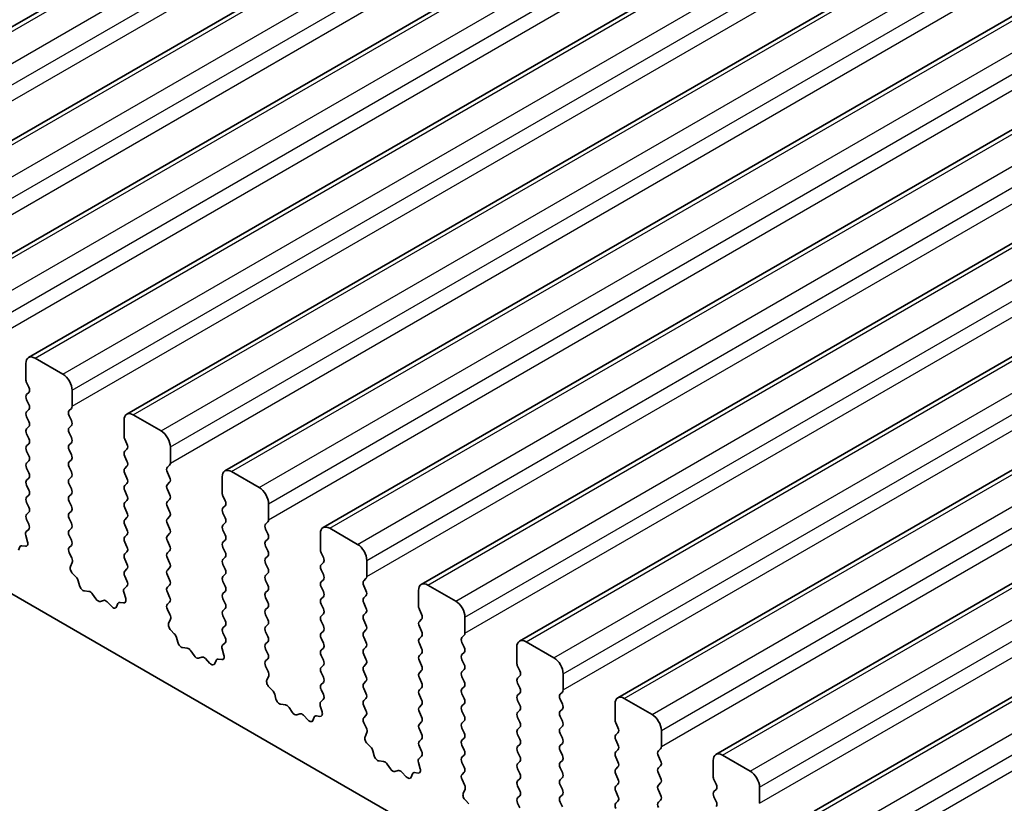
# Model space of a CAD drawing. Units: millimetres. Extents: x 0 to 5208, y 0 to 843.
# Drawn here: x 551 to 589, y 310 to 340 of the extents above; entities that cross this region are included whole.
import ezdxf

# ---------------------------------------------------------------- set-up
doc = ezdxf.new("R2010")
doc.units = ezdxf.units.MM
doc.layers.add('Visible (ISO)', color=7, linetype='Continuous', lineweight=35)
doc.layers.add('Visible Narrow (ISO)', color=7, linetype='Continuous', lineweight=25)

msp = doc.modelspace()

# ---------------------------------------------------------------- linework, layer by layer
at = {"layer": 'Visible (ISO)'}
for p, q in [((540.1129, 333.3174), (624.9657, 382.3071)), ((543.8605, 331.1536), (628.7134, 380.1434)), ((547.6082, 328.9899), (632.461, 377.9797)), ((551.3559, 326.8262), (636.2087, 375.816)), ((555.1035, 324.6625), (639.9563, 373.6523)), ((558.8512, 322.4988), (643.704, 371.4886)), ((562.5989, 320.3351), (647.4517, 369.3249)), ((566.3465, 318.1713), (651.1993, 367.1611)), ((570.0942, 316.0076), (654.947, 364.9974)), ((573.8419, 313.8439), (658.6947, 362.8337)), ((577.5895, 311.6802), (662.4423, 360.67)), ((579.077, 301.4288), (480.2234, 358.5019)), ((581.3372, 309.5165), (666.19, 358.5063)), ((551.2523, 325.9849), (551.2523, 326.5973)), ((551.6059, 326.8014), (552.6665, 326.1891)), ((551.3655, 325.691), (551.2806, 325.8706)), ((551.2806, 325.4134), (551.3655, 325.495)), ((553.0201, 325.5767), (553.0201, 324.9643)), ((551.3655, 325.0378), (551.2806, 325.2174)), ((551.2806, 324.7602), (551.3655, 324.8418)), ((552.9918, 324.8827), (552.9069, 324.801)), ((551.3655, 324.3846), (551.2806, 324.5642)), ((552.9069, 324.6051), (552.9918, 324.4254)), ((555, 323.8212), (555, 324.4336)), ((555.3535, 324.6377), (556.4142, 324.0254)), ((551.2806, 324.107), (551.3655, 324.1887)), ((552.9918, 324.2295), (552.9069, 324.1478)), ((552.9069, 323.9519), (552.9918, 323.7722)), ((551.3655, 323.7314), (551.2806, 323.911)), ((552.9918, 323.5763), (552.9069, 323.4946)), ((555.1131, 323.5273), (555.0283, 323.7069)), ((551.2806, 323.4538), (551.3655, 323.5355)), ((551.3655, 323.0782), (551.2806, 323.2578)), ((552.9069, 323.2987), (552.9918, 323.119)), ((555.0283, 323.2497), (555.1131, 323.3313)), ((556.7677, 323.413), (556.7677, 322.8006)), ((551.2806, 322.8006), (551.3655, 322.8823)), ((552.9918, 322.9231), (552.9069, 322.8414)), ((555.1131, 322.8741), (555.0283, 323.0537)), ((551.3655, 322.425), (551.2806, 322.6046)), ((552.9069, 322.6455), (552.9918, 322.4658)), ((555.0283, 322.5965), (555.1131, 322.6781)), ((556.7395, 322.719), (556.6546, 322.6373)), ((556.6546, 322.4413), (556.7395, 322.2617)), ((559.1012, 322.474), (560.1619, 321.8616)), ((551.2806, 322.1474), (551.3655, 322.2291)), ((552.9918, 322.2699), (552.9069, 322.1882)), ((555.1131, 322.2209), (555.0283, 322.4005)), ((556.7395, 322.0658), (556.6546, 321.9841)), ((558.7476, 321.6575), (558.7476, 322.2699)), ((551.3655, 321.7718), (551.2806, 321.9515)), ((552.9069, 321.9923), (552.9918, 321.8126)), ((555.0283, 321.9433), (555.1131, 322.0249)), ((555.1131, 321.5677), (555.0283, 321.7473)), ((556.6546, 321.7882), (556.7395, 321.6085)), ((551.2806, 321.4942), (551.3655, 321.5759)), ((551.3655, 321.1186), (551.2806, 321.2983)), ((552.9918, 321.6167), (552.9069, 321.535)), ((552.9069, 321.3391), (552.9918, 321.1594)), ((555.0283, 321.2901), (555.1131, 321.3717)), ((556.7395, 321.4126), (556.6546, 321.3309)), ((558.8608, 321.3636), (558.7759, 321.5432)), ((551.2806, 320.841), (551.3655, 320.9227)), ((552.9918, 320.9635), (552.9069, 320.8818)), ((555.1131, 320.9145), (555.0283, 321.0941)), ((556.6546, 321.135), (556.7395, 320.9553)), ((558.7759, 321.086), (558.8608, 321.1676)), ((560.5154, 321.2493), (560.5154, 320.6369)), ((551.3643, 320.4679), (551.2806, 320.6451)), ((552.9069, 320.6859), (552.9918, 320.5063)), ((555.0283, 320.6369), (555.1131, 320.7185)), ((556.7395, 320.7594), (556.6546, 320.6777)), ((558.8608, 320.7104), (558.7759, 320.89)), ((560.4871, 320.5552), (560.4023, 320.4736)), ((551.2669, 320.1836), (551.3628, 320.2705)), ((552.9918, 320.3103), (552.9069, 320.2286)), ((555.1131, 320.2613), (555.0283, 320.4409)), ((556.6546, 320.4818), (556.7395, 320.3021)), ((558.7759, 320.4328), (558.8608, 320.5144)), ((558.8608, 320.0572), (558.7759, 320.2368)), ((560.4023, 320.2776), (560.4871, 320.098)), ((562.8489, 320.3103), (563.9095, 319.6979)), ((551.3168, 319.7942), (551.2473, 320.0337)), ((552.9069, 320.0327), (552.9918, 319.8531)), ((555.0283, 319.9837), (555.1131, 320.0653)), ((555.1131, 319.6081), (555.0283, 319.7877)), ((556.7395, 320.1062), (556.6546, 320.0245)), ((556.6546, 319.8286), (556.7395, 319.6489)), ((558.7759, 319.7796), (558.8608, 319.8612)), ((560.4871, 319.902), (560.4023, 319.8204)), ((562.4953, 319.4938), (562.4953, 320.1062)), ((550.9684, 319.4734), (551.0183, 319.599)), ((551.1014, 319.647), (551.2351, 319.6274)), ((552.9918, 319.6571), (552.9081, 319.5766)), ((555.0283, 319.3305), (555.1131, 319.4121)), ((556.7395, 319.453), (556.6546, 319.3713)), ((558.8608, 319.404), (558.7759, 319.5836)), ((560.4023, 319.6244), (560.4871, 319.4448)), ((552.9096, 319.3775), (553.0055, 319.1798)), ((555.1131, 318.9549), (555.0283, 319.1345)), ((556.6546, 319.1754), (556.7395, 318.9957)), ((558.7759, 319.1264), (558.8608, 319.208)), ((560.4871, 319.2488), (560.4023, 319.1672)), ((562.6085, 319.1999), (562.5236, 319.3795)), ((564.2631, 319.0855), (564.2631, 318.4732)), ((553.0251, 319.0073), (552.9556, 318.8481)), ((555.0283, 318.6773), (555.1131, 318.7589)), ((556.7395, 318.7998), (556.6546, 318.7181)), ((558.8608, 318.7508), (558.7759, 318.9304)), ((560.4023, 318.9712), (560.4871, 318.7916)), ((562.5236, 318.9222), (562.6085, 319.0039)), ((562.6085, 318.5467), (562.5236, 318.7263)), ((553.0373, 318.5869), (553.171, 318.4521)), ((553.254, 318.3083), (553.304, 318.125)), ((555.1119, 318.3042), (555.0283, 318.4813)), ((556.6546, 318.5222), (556.7395, 318.3425)), ((558.7759, 318.4732), (558.8608, 318.5548)), ((558.8608, 318.0976), (558.7759, 318.2772)), ((560.4871, 318.5956), (560.4023, 318.514)), ((560.4023, 318.318), (560.4871, 318.1384)), ((562.5236, 318.2691), (562.6085, 318.3507)), ((564.2348, 318.3915), (564.1499, 318.3099)), ((553.4893, 317.9237), (553.6619, 317.9042)), ((555.0146, 318.0199), (555.1104, 318.1068)), ((556.7395, 318.1466), (556.6546, 318.0649)), ((558.7759, 317.82), (558.8608, 317.9016)), ((560.4871, 317.9425), (560.4023, 317.8608)), ((562.6085, 317.8935), (562.5236, 318.0731)), ((564.1499, 318.1139), (564.2348, 317.9343)), ((566.243, 317.3301), (566.243, 317.9425)), ((566.5965, 318.1466), (567.6572, 317.5342)), ((553.8016, 317.801), (553.9232, 317.6215)), ((554.0969, 317.5213), (554.2185, 317.5603)), ((555.0645, 317.6305), (554.995, 317.8699)), ((556.6546, 317.869), (556.7395, 317.6893)), ((558.8608, 317.4444), (558.7759, 317.624)), ((560.4023, 317.6648), (560.4871, 317.4852)), ((562.5236, 317.6159), (562.6085, 317.6975)), ((564.2348, 317.7383), (564.1499, 317.6567)), ((554.3582, 317.5023), (554.5308, 317.3223)), ((554.7161, 317.3097), (554.766, 317.4353)), ((554.8491, 317.4833), (554.9828, 317.4637)), ((556.7395, 317.4934), (556.6558, 317.4129)), ((556.6573, 317.2137), (556.7532, 317.0161)), ((558.7759, 317.1668), (558.8608, 317.2484)), ((560.4871, 317.2893), (560.4023, 317.2076)), ((562.6085, 317.2403), (562.5236, 317.4199)), ((564.1499, 317.4607), (564.2348, 317.2811)), ((566.3561, 317.0361), (566.2713, 317.2158)), ((556.7727, 316.8436), (556.7032, 316.6844)), ((558.8608, 316.7912), (558.7759, 316.9708)), ((560.4023, 317.0116), (560.4871, 316.832)), ((562.5236, 316.9627), (562.6085, 317.0443)), ((564.2348, 317.0851), (564.1499, 317.0035)), ((564.1499, 316.8075), (564.2348, 316.6279)), ((566.2713, 316.7585), (566.3561, 316.8402)), ((568.0107, 316.9218), (568.0107, 316.3095)), ((556.785, 316.4232), (556.9187, 316.2884)), ((558.7759, 316.5136), (558.8608, 316.5952)), ((560.4871, 316.6361), (560.4023, 316.5544)), ((562.6085, 316.5871), (562.5236, 316.7667)), ((564.2348, 316.4319), (564.1499, 316.3503)), ((566.3561, 316.3829), (566.2713, 316.5626)), ((557.0017, 316.1445), (557.0516, 315.9613)), ((558.8596, 316.1405), (558.7759, 316.3176)), ((560.4023, 316.3584), (560.4871, 316.1788)), ((562.5236, 316.3095), (562.6085, 316.3911)), ((562.6085, 315.9339), (562.5236, 316.1135)), ((564.1499, 316.1543), (564.2348, 315.9747)), ((566.2713, 316.1053), (566.3561, 316.187)), ((567.9825, 316.2278), (567.8976, 316.1462)), ((557.2369, 315.7599), (557.4096, 315.7405)), ((558.8122, 315.4668), (558.7427, 315.7062)), ((558.7622, 315.8562), (558.8581, 315.9431)), ((560.4871, 315.9829), (560.4023, 315.9012)), ((560.4023, 315.7053), (560.4871, 315.5256)), ((562.5236, 315.6563), (562.6085, 315.7379)), ((564.2348, 315.7787), (564.1499, 315.6971)), ((566.3561, 315.7297), (566.2713, 315.9094)), ((567.8976, 315.9502), (567.9825, 315.7706)), ((569.9906, 315.1664), (569.9906, 315.7787)), ((570.3442, 315.9829), (571.4049, 315.3705)), ((557.5492, 315.6373), (557.6709, 315.4578)), ((557.8445, 315.3575), (557.9662, 315.3966)), ((558.1058, 315.3385), (558.2785, 315.1586)), ((558.4638, 315.146), (558.5137, 315.2716)), ((558.5967, 315.3195), (558.7304, 315.3)), ((560.4871, 315.3297), (560.4035, 315.2491)), ((562.6085, 315.2807), (562.5236, 315.4603)), ((564.1499, 315.5011), (564.2348, 315.3215)), ((566.2713, 315.4521), (566.3561, 315.5338)), ((567.9825, 315.5746), (567.8976, 315.493)), ((567.8976, 315.297), (567.9825, 315.1174)), ((560.405, 315.05), (560.5008, 314.8524)), ((562.5236, 315.0031), (562.6085, 315.0847)), ((564.2348, 315.1255), (564.1499, 315.0439)), ((566.3561, 315.0765), (566.2713, 315.2562)), ((567.9825, 314.9214), (567.8976, 314.8398)), ((570.1038, 314.8724), (570.0189, 315.0521)), ((560.5204, 314.6799), (560.4509, 314.5207)), ((562.6085, 314.6275), (562.5236, 314.8071)), ((564.1499, 314.8479), (564.2348, 314.6683)), ((566.2713, 314.7989), (566.3561, 314.8806)), ((566.3561, 314.4234), (566.2713, 314.603)), ((567.8976, 314.6438), (567.9825, 314.4642)), ((570.0189, 314.5948), (570.1038, 314.6765)), ((571.7584, 314.7581), (571.7584, 314.1457)), ((560.5326, 314.2595), (560.6663, 314.1246)), ((562.5236, 314.3499), (562.6085, 314.4315)), ((562.6073, 313.9768), (562.5236, 314.1539)), ((564.2348, 314.4723), (564.1499, 314.3907)), ((564.1499, 314.1947), (564.2348, 314.0151)), ((566.2713, 314.1457), (566.3561, 314.2274)), ((567.9825, 314.2682), (567.8976, 314.1866)), ((570.1038, 314.2192), (570.0189, 314.3989)), ((560.7494, 313.9808), (560.7993, 313.7976)), ((562.5099, 313.6925), (562.6058, 313.7794)), ((564.2348, 313.8191), (564.1499, 313.7375)), ((566.3561, 313.7702), (566.2713, 313.9498)), ((567.8976, 313.9906), (567.9825, 313.811)), ((570.0189, 313.9416), (570.1038, 314.0233)), ((571.7301, 314.0641), (571.6453, 313.9824)), ((571.6453, 313.7865), (571.7301, 313.6069)), ((574.0919, 313.8191), (575.1525, 313.2068)), ((560.9846, 313.5962), (561.1572, 313.5768)), ((561.2969, 313.4736), (561.4185, 313.2941)), ((562.5598, 313.303), (562.4903, 313.5425)), ((564.1499, 313.5415), (564.2348, 313.3619)), ((566.2713, 313.4925), (566.3561, 313.5742)), ((567.9825, 313.615), (567.8976, 313.5334)), ((570.1038, 313.566), (570.0189, 313.7457)), ((571.7301, 313.4109), (571.6453, 313.3292)), ((573.7383, 313.0026), (573.7383, 313.615)), ((561.5922, 313.1938), (561.7138, 313.2329)), ((561.8535, 313.1748), (562.0261, 312.9949)), ((562.2114, 312.9823), (562.2613, 313.1079)), ((562.3444, 313.1558), (562.4781, 313.1363)), ((564.2348, 313.1659), (564.1511, 313.0854)), ((566.3561, 313.117), (566.2713, 313.2966)), ((567.8976, 313.3374), (567.9825, 313.1578)), ((570.0189, 313.2884), (570.1038, 313.3701)), ((570.1038, 312.9128), (570.0189, 313.0925)), ((571.6453, 313.1333), (571.7301, 312.9537)), ((564.1526, 312.8863), (564.2485, 312.6887)), ((566.2713, 312.8393), (566.3561, 312.921)), ((566.3561, 312.4638), (566.2713, 312.6434)), ((567.9825, 312.9618), (567.8976, 312.8802)), ((567.8976, 312.6842), (567.9825, 312.5046)), ((570.0189, 312.6352), (570.1038, 312.7169)), ((571.7301, 312.7577), (571.6453, 312.676)), ((573.8514, 312.7087), (573.7666, 312.8883)), ((564.2681, 312.5161), (564.1986, 312.3569)), ((566.2713, 312.1862), (566.3561, 312.2678)), ((567.9825, 312.3086), (567.8976, 312.227)), ((570.1038, 312.2596), (570.0189, 312.4393)), ((571.6453, 312.4801), (571.7301, 312.3005)), ((573.7666, 312.4311), (573.8514, 312.5128)), ((575.5061, 312.5944), (575.5061, 311.982)), ((564.2803, 312.0958), (564.414, 311.9609)), ((566.3549, 311.8131), (566.2713, 311.9902)), ((567.8976, 312.031), (567.9825, 311.8514)), ((570.0189, 311.982), (570.1038, 312.0637)), ((571.7301, 312.1045), (571.6453, 312.0229)), ((573.8514, 312.0555), (573.7666, 312.2351)), ((575.4778, 311.9004), (575.3929, 311.8187)), ((564.497, 311.8171), (564.547, 311.6339)), ((566.2576, 311.5288), (566.3534, 311.6157)), ((567.9825, 311.6554), (567.8976, 311.5738)), ((570.1038, 311.6064), (570.0189, 311.7861)), ((571.6453, 311.8269), (571.7301, 311.6473)), ((573.7666, 311.7779), (573.8514, 311.8596)), ((573.8514, 311.4023), (573.7666, 311.5819)), ((575.3929, 311.6228), (575.4778, 311.4431)), ((577.8395, 311.6554), (578.9002, 311.0431)), ((564.7323, 311.4325), (564.9049, 311.4131)), ((565.0446, 311.3099), (565.1662, 311.1304)), ((566.3075, 311.1393), (566.238, 311.3788)), ((567.8976, 311.3778), (567.9825, 311.1982)), ((570.0189, 311.3288), (570.1038, 311.4105)), ((571.7301, 311.4513), (571.6453, 311.3697)), ((571.6453, 311.1737), (571.7301, 310.9941)), ((573.7666, 311.1247), (573.8514, 311.2064)), ((575.4778, 311.2472), (575.3929, 311.1655)), ((577.486, 310.8389), (577.486, 311.4513)), ((565.3399, 311.0301), (565.4615, 311.0691)), ((565.6012, 311.0111), (565.7738, 310.8312)), ((565.9591, 310.8186), (566.009, 310.9442)), ((566.092, 310.9921), (566.2258, 310.9725)), ((567.9825, 311.0022), (567.8988, 310.9217)), ((570.1038, 310.9532), (570.0189, 311.1329)), ((571.7301, 310.7981), (571.6453, 310.7165)), ((573.8514, 310.7491), (573.7666, 310.9287)), ((575.3929, 310.9696), (575.4778, 310.7899)), ((567.9003, 310.7226), (567.9962, 310.525)), ((570.0189, 310.6756), (570.1038, 310.7573)), ((570.1038, 310.3), (570.0189, 310.4797)), ((571.6453, 310.5205), (571.7301, 310.3409)), ((573.7666, 310.4715), (573.8514, 310.5532)), ((575.4778, 310.594), (575.3929, 310.5123)), ((577.5991, 310.545), (577.5143, 310.7246)), ((579.2537, 310.4307), (579.2537, 309.8183)), ((568.0157, 310.3524), (567.9462, 310.1932)), ((570.0189, 310.0224), (570.1038, 310.1041)), ((571.7301, 310.1449), (571.6453, 310.0633)), ((573.8514, 310.0959), (573.7666, 310.2755)), ((575.3929, 310.3164), (575.4778, 310.1367)), ((577.5143, 310.2674), (577.5991, 310.349)), ((577.5991, 309.8918), (577.5143, 310.0714)), ((568.028, 309.9321), (568.1617, 309.7972)), ((570.1026, 309.6493), (570.0189, 309.8265)), ((571.6453, 309.8673), (571.7301, 309.6877)), ((573.7666, 309.8183), (573.8514, 309.9)), ((575.4778, 309.9408), (575.3929, 309.8591))]:
    msp.add_line(p, q, dxfattribs=at)
for centre, major_axis, start_param, end_param in [((551.6059, 326.3932), (-0.25, 0.433), 5.4977871, 7.0685835), ((552.6665, 325.7808), (0.25, -0.433), 0.7853982, 2.3561945), ((551.3937, 325.9033), (-0.1, 0.1732), 0.7853982, 1.4288993), ((551.2523, 325.6583), (0.1, -0.1732), 0.1418971, 1.4288993), ((551.3937, 325.2501), (-0.1, 0.1732), 0.1418971, 1.4288993), ((551.3937, 324.5969), (-0.1, 0.1732), 0.1418971, 1.4288993), ((551.2523, 325.0051), (0.1, -0.1732), 0.1418971, 1.4288993), ((553.0201, 324.6377), (-0.1, 0.1732), 0.1418971, 1.4288993), ((552.8787, 325.046), (0.1, -0.1732), 0.1418971, 0.7853982), ((555.3535, 324.2295), (-0.25, 0.433), 5.4977871, 7.0685835), ((551.2523, 324.352), (0.1, -0.1732), 0.1418971, 1.4288993), ((552.8787, 324.3928), (0.1, -0.1732), 0.1418971, 1.4288993), ((551.3937, 323.9437), (-0.1, 0.1732), 0.1418971, 1.4288993), ((553.0201, 323.9845), (-0.1, 0.1732), 0.1418971, 1.4288993), ((556.4142, 323.6171), (0.25, -0.433), 0.7853982, 2.3561945), ((551.2523, 323.6988), (0.1, -0.1732), 0.1418971, 1.4288993), ((552.8787, 323.7396), (0.1, -0.1732), 0.1418971, 1.4288993), ((555.1414, 323.7396), (-0.1, 0.1732), 0.7853982, 1.4288993), ((551.3937, 323.2905), (-0.1, 0.1732), 0.1418971, 1.4288993), ((553.0201, 323.3313), (-0.1, 0.1732), 0.1418971, 1.4288993), ((555.1414, 323.0864), (-0.1, 0.1732), 0.1418971, 1.4288993), ((555, 323.4946), (0.1, -0.1732), 0.1418971, 1.4288993), ((551.3937, 322.6373), (-0.1, 0.1732), 0.1418971, 1.4288993), ((551.2523, 323.0456), (0.1, -0.1732), 0.1418971, 1.4288993), ((553.0201, 322.6781), (-0.1, 0.1732), 0.1418971, 1.4288993), ((552.8787, 323.0864), (0.1, -0.1732), 0.1418971, 1.4288993), ((555, 322.8414), (0.1, -0.1732), 0.1418971, 1.4288993), ((556.6263, 322.8823), (0.1, -0.1732), 0.1418971, 0.7853982), ((551.2523, 322.3924), (0.1, -0.1732), 0.1418971, 1.4288993), ((552.8787, 322.4332), (0.1, -0.1732), 0.1418971, 1.4288993), ((555.1414, 322.4332), (-0.1, 0.1732), 0.1418971, 1.4288993), ((556.7677, 322.474), (-0.1, 0.1732), 0.1418971, 1.4288993), ((559.1012, 322.0658), (-0.25, 0.433), 5.4977871, 7.0685835), ((551.3937, 321.9841), (-0.1, 0.1732), 0.1418971, 1.4288993), ((553.0201, 322.0249), (-0.1, 0.1732), 0.1418971, 1.4288993), ((555, 322.1882), (0.1, -0.1732), 0.1418971, 1.4288993), ((556.6263, 322.2291), (0.1, -0.1732), 0.1418971, 1.4288993), ((551.2523, 321.7392), (0.1, -0.1732), 0.1418971, 1.4288993), ((552.8787, 321.78), (0.1, -0.1732), 0.1418971, 1.4288993), ((555.1414, 321.78), (-0.1, 0.1732), 0.1418971, 1.4288993), ((556.7677, 321.8208), (-0.1, 0.1732), 0.1418971, 1.4288993), ((560.1619, 321.4534), (0.25, -0.433), 0.7853982, 2.3561945), ((551.3937, 321.3309), (-0.1, 0.1732), 0.1418971, 1.4288993), ((553.0201, 321.3717), (-0.1, 0.1732), 0.1418971, 1.4288993), ((555.1414, 321.1268), (-0.1, 0.1732), 0.1418971, 1.4288993), ((555, 321.535), (0.1, -0.1732), 0.1418971, 1.4288993), ((556.7677, 321.1676), (-0.1, 0.1732), 0.1418971, 1.4288993), ((556.6263, 321.5759), (0.1, -0.1732), 0.1418971, 1.4288993), ((558.8891, 321.5759), (-0.1, 0.1732), 0.7853982, 1.4288993), ((558.7476, 321.3309), (0.1, -0.1732), 0.1418971, 1.4288993), ((551.2523, 321.086), (0.1, -0.1732), 0.1418971, 1.4288993), ((552.8787, 321.1268), (0.1, -0.1732), 0.1418971, 1.4288993), ((555, 320.8818), (0.1, -0.1732), 0.1418971, 1.4288993), ((556.6263, 320.9227), (0.1, -0.1732), 0.1418971, 1.4288993), ((558.8891, 320.9227), (-0.1, 0.1732), 0.1418971, 1.4288993), ((551.3937, 320.6777), (-0.1, 0.1732), 0.1418971, 1.4288993), ((553.0201, 320.7185), (-0.1, 0.1732), 0.1418971, 1.4288993), ((555.1414, 320.4736), (-0.1, 0.1732), 0.1418971, 1.4288993), ((556.7677, 320.5144), (-0.1, 0.1732), 0.1418971, 1.4288993), ((558.7476, 320.6777), (0.1, -0.1732), 0.1418971, 1.4288993), ((560.374, 320.7185), (0.1, -0.1732), 0.1418971, 0.7853982), ((551.3785, 320.0189), (-0.1, 0.1732), 0.1242358, 1.1681528), ((551.2511, 320.4353), (0.1, -0.1732), 0.1242358, 1.4288993), ((553.0201, 320.0653), (-0.1, 0.1732), 0.1418971, 1.4288993), ((552.8787, 320.4736), (0.1, -0.1732), 0.1418971, 1.4288993), ((555, 320.2286), (0.1, -0.1732), 0.1418971, 1.4288993), ((556.6263, 320.2695), (0.1, -0.1732), 0.1418971, 1.4288993), ((558.8891, 320.2695), (-0.1, 0.1732), 0.1418971, 1.4288993), ((560.5154, 320.3103), (-0.1, 0.1732), 0.1418971, 1.4288993), ((562.8489, 319.902), (-0.25, 0.433), 5.4977871, 7.0685835), ((551.1857, 319.8089), (0.1, -0.1732), 5.855052, 7.4513381), ((552.8787, 319.8204), (0.1, -0.1732), 0.1418971, 1.4288993), ((555.1414, 319.8204), (-0.1, 0.1732), 0.1418971, 1.4288993), ((556.7677, 319.8612), (-0.1, 0.1732), 0.1418971, 1.4288993), ((558.7476, 320.0245), (0.1, -0.1732), 0.1418971, 1.4288993), ((560.5154, 319.6571), (-0.1, 0.1732), 0.1418971, 1.4288993), ((560.374, 320.0653), (0.1, -0.1732), 0.1418971, 1.4288993), ((551.1508, 319.4654), (-0.1, 0.1732), 5.855052, 6.7113186), ((553.0213, 319.4133), (-0.1, 0.1732), 0.1418971, 1.4465605), ((555, 319.5754), (0.1, -0.1732), 0.1418971, 1.4288993), ((556.6263, 319.6163), (0.1, -0.1732), 0.1418971, 1.4288993), ((558.8891, 319.6163), (-0.1, 0.1732), 0.1418971, 1.4288993), ((560.374, 319.4121), (0.1, -0.1732), 0.1418971, 1.4288993), ((562.6367, 319.4121), (-0.1, 0.1732), 0.7853982, 1.4288993), ((563.9095, 319.2897), (0.25, -0.433), 0.7853982, 2.3561945), ((552.8939, 319.144), (0.1, -0.1732), 0.4026436, 1.4465605), ((555.1414, 319.1672), (-0.1, 0.1732), 0.1418971, 1.4288993), ((556.7677, 319.208), (-0.1, 0.1732), 0.1418971, 1.4288993), ((558.8891, 318.9631), (-0.1, 0.1732), 0.1418971, 1.4288993), ((558.7476, 319.3713), (0.1, -0.1732), 0.1418971, 1.4288993), ((560.5154, 319.0039), (-0.1, 0.1732), 0.1418971, 1.4288993), ((562.4953, 319.1672), (0.1, -0.1732), 0.1418971, 1.4288993), ((553.0867, 318.7114), (0.1, -0.1732), 3.5442362, 5.1405223), ((555.1414, 318.514), (-0.1, 0.1732), 0.1418971, 1.4288993), ((555, 318.9222), (0.1, -0.1732), 0.1418971, 1.4288993), ((556.7677, 318.5548), (-0.1, 0.1732), 0.1418971, 1.4288993), ((556.6263, 318.9631), (0.1, -0.1732), 0.1418971, 1.4288993), ((558.7476, 318.7181), (0.1, -0.1732), 0.1418971, 1.4288993), ((560.374, 318.7589), (0.1, -0.1732), 0.1418971, 1.4288993), ((562.6367, 318.7589), (-0.1, 0.1732), 0.1418971, 1.4288993), ((553.1216, 318.3276), (0.1, -0.1732), 1.142663, 1.9989297), ((554.9988, 318.2715), (0.1, -0.1732), 0.1242358, 1.4288993), ((556.6263, 318.3099), (0.1, -0.1732), 0.1418971, 1.4288993), ((558.8891, 318.3099), (-0.1, 0.1732), 0.1418971, 1.4288993), ((560.5154, 318.3507), (-0.1, 0.1732), 0.1418971, 1.4288993), ((562.4953, 318.514), (0.1, -0.1732), 0.1418971, 1.4288993), ((564.2631, 318.1466), (-0.1, 0.1732), 0.1418971, 1.4288993), ((564.1217, 318.5548), (0.1, -0.1732), 0.1418971, 0.7853982), ((553.4365, 318.1056), (0.1, -0.1732), 4.2842557, 5.8805417), ((553.7147, 317.7223), (0.1, -0.1732), 1.6950321, 2.7389491), ((555.1262, 317.8552), (-0.1, 0.1732), 0.1242358, 1.1681528), ((556.7677, 317.9016), (-0.1, 0.1732), 0.1418971, 1.4288993), ((558.7476, 318.0649), (0.1, -0.1732), 0.1418971, 1.4288993), ((560.374, 318.1058), (0.1, -0.1732), 0.1418971, 1.4288993), ((562.6367, 318.1058), (-0.1, 0.1732), 0.1418971, 1.4288993), ((564.1217, 317.9016), (0.1, -0.1732), 0.1418971, 1.4288993), ((566.5965, 317.7383), (-0.25, 0.433), 5.4977871, 7.0685835), ((554.01, 317.7003), (0.1, -0.1732), 4.8366248, 6.1589495), ((554.3053, 317.3813), (-0.1, 0.1732), 5.1150325, 6.1589495), ((554.9333, 317.6452), (0.1, -0.1732), 5.855052, 7.4513381), ((556.6263, 317.6567), (0.1, -0.1732), 0.1418971, 1.4288993), ((558.8891, 317.6567), (-0.1, 0.1732), 0.1418971, 1.4288993), ((560.5154, 317.6975), (-0.1, 0.1732), 0.1418971, 1.4288993), ((562.6367, 317.4526), (-0.1, 0.1732), 0.1418971, 1.4288993), ((562.4953, 317.8608), (0.1, -0.1732), 0.1418971, 1.4288993), ((564.2631, 317.4934), (-0.1, 0.1732), 0.1418971, 1.4288993), ((567.6572, 317.126), (0.25, -0.433), 0.7853982, 2.3561945), ((554.5836, 317.4433), (0.1, -0.1732), 5.1150325, 6.7113186), ((554.8985, 317.3017), (-0.1, 0.1732), 5.855052, 6.7113186), ((556.7689, 317.2496), (-0.1, 0.1732), 0.1418971, 1.4465605), ((558.8891, 317.0035), (-0.1, 0.1732), 0.1418971, 1.4288993), ((558.7476, 317.4117), (0.1, -0.1732), 0.1418971, 1.4288993), ((560.5154, 317.0443), (-0.1, 0.1732), 0.1418971, 1.4288993), ((560.374, 317.4526), (0.1, -0.1732), 0.1418971, 1.4288993), ((562.4953, 317.2076), (0.1, -0.1732), 0.1418971, 1.4288993), ((564.1217, 317.2484), (0.1, -0.1732), 0.1418971, 1.4288993), ((566.3844, 317.2484), (-0.1, 0.1732), 0.7853982, 1.4288993), ((556.6415, 316.9803), (0.1, -0.1732), 0.4026436, 1.4465605), ((558.7476, 316.7585), (0.1, -0.1732), 0.1418971, 1.4288993), ((560.374, 316.7994), (0.1, -0.1732), 0.1418971, 1.4288993), ((562.6367, 316.7994), (-0.1, 0.1732), 0.1418971, 1.4288993), ((564.2631, 316.8402), (-0.1, 0.1732), 0.1418971, 1.4288993), ((566.243, 317.0035), (0.1, -0.1732), 0.1418971, 1.4288993), ((556.8344, 316.5476), (0.1, -0.1732), 3.5442362, 5.1405223), ((558.8891, 316.3503), (-0.1, 0.1732), 0.1418971, 1.4288993), ((560.5154, 316.3911), (-0.1, 0.1732), 0.1418971, 1.4288993), ((562.4953, 316.5544), (0.1, -0.1732), 0.1418971, 1.4288993), ((564.1217, 316.5952), (0.1, -0.1732), 0.1418971, 1.4288993), ((566.3844, 316.5952), (-0.1, 0.1732), 0.1418971, 1.4288993), ((556.8692, 316.1639), (0.1, -0.1732), 1.142663, 1.9989297), ((558.7465, 316.1078), (0.1, -0.1732), 0.1242358, 1.4288993), ((560.374, 316.1462), (0.1, -0.1732), 0.1418971, 1.4288993), ((562.6367, 316.1462), (-0.1, 0.1732), 0.1418971, 1.4288993), ((564.2631, 316.187), (-0.1, 0.1732), 0.1418971, 1.4288993), ((566.3844, 315.942), (-0.1, 0.1732), 0.1418971, 1.4288993), ((566.243, 316.3503), (0.1, -0.1732), 0.1418971, 1.4288993), ((568.0107, 315.9829), (-0.1, 0.1732), 0.1418971, 1.4288993), ((567.8693, 316.3911), (0.1, -0.1732), 0.1418971, 0.7853982), ((570.3442, 315.5746), (-0.25, 0.433), 5.4977871, 7.0685835), ((557.1841, 315.9419), (0.1, -0.1732), 4.2842557, 5.8805417), ((557.4624, 315.5585), (0.1, -0.1732), 1.6950321, 2.7389491), ((558.8739, 315.6915), (-0.1, 0.1732), 0.1242358, 1.1681528), ((560.5154, 315.7379), (-0.1, 0.1732), 0.1418971, 1.4288993), ((562.6367, 315.493), (-0.1, 0.1732), 0.1418971, 1.4288993), ((562.4953, 315.9012), (0.1, -0.1732), 0.1418971, 1.4288993), ((564.2631, 315.5338), (-0.1, 0.1732), 0.1418971, 1.4288993), ((564.1217, 315.942), (0.1, -0.1732), 0.1418971, 1.4288993), ((566.243, 315.6971), (0.1, -0.1732), 0.1418971, 1.4288993), ((567.8693, 315.7379), (0.1, -0.1732), 0.1418971, 1.4288993), ((557.7577, 315.5366), (0.1, -0.1732), 4.8366248, 6.1589495), ((558.053, 315.2176), (-0.1, 0.1732), 5.1150325, 6.1589495), ((558.6462, 315.138), (-0.1, 0.1732), 5.855052, 6.7113186), ((558.681, 315.4815), (0.1, -0.1732), 5.855052, 7.4513381), ((560.374, 315.493), (0.1, -0.1732), 0.1418971, 1.4288993), ((562.4953, 315.248), (0.1, -0.1732), 0.1418971, 1.4288993), ((564.1217, 315.2888), (0.1, -0.1732), 0.1418971, 1.4288993), ((566.3844, 315.2888), (-0.1, 0.1732), 0.1418971, 1.4288993), ((568.0107, 315.3297), (-0.1, 0.1732), 0.1418971, 1.4288993), ((571.4049, 314.9622), (0.25, -0.433), 0.7853982, 2.3561945), ((558.3313, 315.2796), (0.1, -0.1732), 5.1150325, 6.7113186), ((560.5166, 315.0858), (-0.1, 0.1732), 0.1418971, 1.4465605), ((562.6367, 314.8398), (-0.1, 0.1732), 0.1418971, 1.4288993), ((564.2631, 314.8806), (-0.1, 0.1732), 0.1418971, 1.4288993), ((566.243, 315.0439), (0.1, -0.1732), 0.1418971, 1.4288993), ((567.8693, 315.0847), (0.1, -0.1732), 0.1418971, 1.4288993), ((570.1321, 315.0847), (-0.1, 0.1732), 0.7853982, 1.4288993), ((560.5821, 314.3839), (0.1, -0.1732), 3.5442362, 5.1405223), ((560.3892, 314.8166), (0.1, -0.1732), 0.4026436, 1.4465605), ((562.4953, 314.5948), (0.1, -0.1732), 0.1418971, 1.4288993), ((564.1217, 314.6356), (0.1, -0.1732), 0.1418971, 1.4288993), ((566.3844, 314.6356), (-0.1, 0.1732), 0.1418971, 1.4288993), ((568.0107, 314.6765), (-0.1, 0.1732), 0.1418971, 1.4288993), ((570.1321, 314.4315), (-0.1, 0.1732), 0.1418971, 1.4288993), ((569.9906, 314.8398), (0.1, -0.1732), 0.1418971, 1.4288993), ((562.6367, 314.1866), (-0.1, 0.1732), 0.1418971, 1.4288993), ((564.2631, 314.2274), (-0.1, 0.1732), 0.1418971, 1.4288993), ((566.3844, 313.9824), (-0.1, 0.1732), 0.1418971, 1.4288993), ((566.243, 314.3907), (0.1, -0.1732), 0.1418971, 1.4288993), ((568.0107, 314.0233), (-0.1, 0.1732), 0.1418971, 1.4288993), ((567.8693, 314.4315), (0.1, -0.1732), 0.1418971, 1.4288993), ((569.9906, 314.1866), (0.1, -0.1732), 0.1418971, 1.4288993), ((571.617, 314.2274), (0.1, -0.1732), 0.1418971, 0.7853982), ((560.6169, 314.0002), (0.1, -0.1732), 1.142663, 1.9989297), ((560.9318, 313.7782), (0.1, -0.1732), 4.2842557, 5.8805417), ((562.4941, 313.9441), (0.1, -0.1732), 0.1242358, 1.4288993), ((564.1217, 313.9824), (0.1, -0.1732), 0.1418971, 1.4288993), ((566.243, 313.7375), (0.1, -0.1732), 0.1418971, 1.4288993), ((567.8693, 313.7783), (0.1, -0.1732), 0.1418971, 1.4288993), ((570.1321, 313.7783), (-0.1, 0.1732), 0.1418971, 1.4288993), ((571.7584, 313.8191), (-0.1, 0.1732), 0.1418971, 1.4288993), ((574.0919, 313.4109), (-0.25, 0.433), 5.4977871, 7.0685835), ((561.2101, 313.3948), (0.1, -0.1732), 1.6950321, 2.7389491), ((562.6215, 313.5278), (-0.1, 0.1732), 0.1242358, 1.1681528), ((564.2631, 313.5742), (-0.1, 0.1732), 0.1418971, 1.4288993), ((566.3844, 313.3292), (-0.1, 0.1732), 0.1418971, 1.4288993), ((568.0107, 313.3701), (-0.1, 0.1732), 0.1418971, 1.4288993), ((569.9906, 313.5334), (0.1, -0.1732), 0.1418971, 1.4288993), ((571.617, 313.5742), (0.1, -0.1732), 0.1418971, 1.4288993), ((561.5054, 313.3728), (0.1, -0.1732), 4.8366248, 6.1589495), ((561.8007, 313.0538), (-0.1, 0.1732), 5.1150325, 6.1589495), ((562.3938, 312.9743), (-0.1, 0.1732), 5.855052, 6.7113186), ((562.4287, 313.3178), (0.1, -0.1732), 5.855052, 7.4513381), ((564.2643, 312.9221), (-0.1, 0.1732), 0.1418971, 1.4465605), ((564.1217, 313.3292), (0.1, -0.1732), 0.1418971, 1.4288993), ((566.243, 313.0843), (0.1, -0.1732), 0.1418971, 1.4288993), ((567.8693, 313.1251), (0.1, -0.1732), 0.1418971, 1.4288993), ((570.1321, 313.1251), (-0.1, 0.1732), 0.1418971, 1.4288993), ((571.7584, 313.1659), (-0.1, 0.1732), 0.1418971, 1.4288993), ((575.1525, 312.7985), (0.25, -0.433), 0.7853982, 2.3561945), ((562.0789, 313.1159), (0.1, -0.1732), 5.1150325, 6.7113186), ((564.1369, 312.6529), (0.1, -0.1732), 0.4026436, 1.4465605), ((566.3844, 312.676), (-0.1, 0.1732), 0.1418971, 1.4288993), ((568.0107, 312.7169), (-0.1, 0.1732), 0.1418971, 1.4288993), ((569.9906, 312.8802), (0.1, -0.1732), 0.1418971, 1.4288993), ((571.7584, 312.5128), (-0.1, 0.1732), 0.1418971, 1.4288993), ((571.617, 312.921), (0.1, -0.1732), 0.1418971, 1.4288993), ((573.8797, 312.921), (-0.1, 0.1732), 0.7853982, 1.4288993), ((573.7383, 312.676), (0.1, -0.1732), 0.1418971, 1.4288993), ((564.3297, 312.2202), (0.1, -0.1732), 3.5442362, 5.1405223), ((566.243, 312.4311), (0.1, -0.1732), 0.1418971, 1.4288993), ((567.8693, 312.4719), (0.1, -0.1732), 0.1418971, 1.4288993), ((570.1321, 312.4719), (-0.1, 0.1732), 0.1418971, 1.4288993), ((571.617, 312.2678), (0.1, -0.1732), 0.1418971, 1.4288993), ((573.8797, 312.2678), (-0.1, 0.1732), 0.1418971, 1.4288993), ((564.3646, 311.8365), (0.1, -0.1732), 1.142663, 1.9989297), ((566.3844, 312.0229), (-0.1, 0.1732), 0.1418971, 1.4288993), ((568.0107, 312.0637), (-0.1, 0.1732), 0.1418971, 1.4288993), ((570.1321, 311.8187), (-0.1, 0.1732), 0.1418971, 1.4288993), ((569.9906, 312.227), (0.1, -0.1732), 0.1418971, 1.4288993), ((571.7584, 311.8596), (-0.1, 0.1732), 0.1418971, 1.4288993), ((573.7383, 312.0229), (0.1, -0.1732), 0.1418971, 1.4288993), ((575.3647, 312.0637), (0.1, -0.1732), 0.1418971, 0.7853982), ((564.6795, 311.6145), (0.1, -0.1732), 4.2842557, 5.8805417), ((566.3692, 311.364), (-0.1, 0.1732), 0.1242358, 1.1681528), ((566.2418, 311.7804), (0.1, -0.1732), 0.1242358, 1.4288993), ((568.0107, 311.4105), (-0.1, 0.1732), 0.1418971, 1.4288993), ((567.8693, 311.8187), (0.1, -0.1732), 0.1418971, 1.4288993), ((569.9906, 311.5738), (0.1, -0.1732), 0.1418971, 1.4288993), ((571.617, 311.6146), (0.1, -0.1732), 0.1418971, 1.4288993), ((573.8797, 311.6146), (-0.1, 0.1732), 0.1418971, 1.4288993), ((575.5061, 311.6554), (-0.1, 0.1732), 0.1418971, 1.4288993), ((577.8395, 311.2472), (-0.25, 0.433), 5.4977871, 7.0685835), ((564.9577, 311.2311), (0.1, -0.1732), 1.6950321, 2.7389491), ((566.1763, 311.1541), (0.1, -0.1732), 5.855052, 7.4513381), ((567.8693, 311.1655), (0.1, -0.1732), 0.1418971, 1.4288993), ((570.1321, 311.1655), (-0.1, 0.1732), 0.1418971, 1.4288993), ((571.7584, 311.2064), (-0.1, 0.1732), 0.1418971, 1.4288993), ((573.7383, 311.3697), (0.1, -0.1732), 0.1418971, 1.4288993), ((575.5061, 311.0022), (-0.1, 0.1732), 0.1418971, 1.4288993), ((575.3647, 311.4105), (0.1, -0.1732), 0.1418971, 1.4288993), ((565.253, 311.2091), (0.1, -0.1732), 4.8366248, 6.1589495), ((565.5483, 310.8901), (-0.1, 0.1732), 5.1150325, 6.1589495), ((565.8266, 310.9522), (0.1, -0.1732), 5.1150325, 6.7113186), ((566.1415, 310.8106), (-0.1, 0.1732), 5.855052, 6.7113186), ((568.0119, 310.7584), (-0.1, 0.1732), 0.1418971, 1.4465605), ((569.9906, 310.9206), (0.1, -0.1732), 0.1418971, 1.4288993), ((571.617, 310.9614), (0.1, -0.1732), 0.1418971, 1.4288993), ((573.8797, 310.9614), (-0.1, 0.1732), 0.1418971, 1.4288993), ((575.3647, 310.7573), (0.1, -0.1732), 0.1418971, 1.4288993), ((577.6274, 310.7573), (-0.1, 0.1732), 0.7853982, 1.4288993), ((578.9002, 310.6348), (0.25, -0.433), 0.7853982, 2.3561945), ((567.8845, 310.4892), (0.1, -0.1732), 0.4026436, 1.4465605), ((570.1321, 310.5123), (-0.1, 0.1732), 0.1418971, 1.4288993), ((571.7584, 310.5532), (-0.1, 0.1732), 0.1418971, 1.4288993), ((573.8797, 310.3082), (-0.1, 0.1732), 0.1418971, 1.4288993), ((573.7383, 310.7165), (0.1, -0.1732), 0.1418971, 1.4288993), ((575.5061, 310.349), (-0.1, 0.1732), 0.1418971, 1.4288993), ((577.486, 310.5123), (0.1, -0.1732), 0.1418971, 1.4288993), ((568.0774, 310.0565), (0.1, -0.1732), 3.5442362, 5.1405223), ((570.1321, 309.8591), (-0.1, 0.1732), 0.1418971, 1.4288993), ((569.9906, 310.2674), (0.1, -0.1732), 0.1418971, 1.4288993), ((571.7584, 309.9), (-0.1, 0.1732), 0.1418971, 1.4288993), ((571.617, 310.3082), (0.1, -0.1732), 0.1418971, 1.4288993), ((573.7383, 310.0633), (0.1, -0.1732), 0.1418971, 1.4288993), ((575.3647, 310.1041), (0.1, -0.1732), 0.1418971, 1.4288993), ((577.6274, 310.1041), (-0.1, 0.1732), 0.1418971, 1.4288993), ((573.8797, 309.655), (-0.1, 0.1732), 0.1418971, 1.4288993), ((575.5061, 309.6958), (-0.1, 0.1732), 0.1418971, 1.4288993), ((577.486, 309.8591), (0.1, -0.1732), 0.1418971, 1.4288993)]:
    msp.add_ellipse(centre, major_axis=major_axis, ratio=0.5773503, start_param=start_param, end_param=end_param, dxfattribs=at)
at = {"layer": 'Visible Narrow (ISO)'}
for p, q in [((540.3629, 333.2926), (625.2157, 382.2824)), ((541.4235, 332.6802), (626.2763, 381.67)), ((541.7771, 332.0678), (626.6299, 381.0576)), ((541.7771, 331.4555), (626.6299, 380.4453)), ((544.1105, 331.1289), (628.9634, 380.1187)), ((545.1712, 330.5165), (630.024, 379.5063)), ((545.5248, 329.9041), (630.3776, 378.8939)), ((545.5248, 329.2918), (630.3776, 378.2815)), ((547.8582, 328.9652), (632.711, 377.955)), ((548.9189, 328.3528), (633.7717, 377.3426)), ((549.2724, 327.7404), (634.1252, 376.7302)), ((549.2724, 327.128), (634.1252, 376.1178)), ((551.6059, 326.8014), (636.4587, 375.7912)), ((552.6665, 326.1891), (637.5193, 375.1789)), ((553.0201, 325.5767), (637.8729, 374.5665)), ((553.0201, 324.9643), (637.8729, 373.9541)), ((555.3535, 324.6377), (640.2063, 373.6275)), ((556.4142, 324.0254), (641.267, 373.0151)), ((556.7677, 323.413), (641.6206, 372.4028)), ((556.7677, 322.8006), (641.6206, 371.7904)), ((559.1012, 322.474), (643.954, 371.4638)), ((560.1619, 321.8616), (645.0147, 370.8514)), ((560.5154, 321.2493), (645.3682, 370.2391)), ((560.5154, 320.6369), (645.3682, 369.6267)), ((562.8489, 320.3103), (647.7017, 369.3001)), ((563.9095, 319.6979), (648.7623, 368.6877)), ((564.2631, 319.0855), (649.1159, 368.0753)), ((564.2631, 318.4732), (649.1159, 367.463)), ((566.5965, 318.1466), (651.4493, 367.1364)), ((567.6572, 317.5342), (652.51, 366.524)), ((568.0107, 316.9218), (652.8636, 365.9116)), ((568.0107, 316.3095), (652.8636, 365.2993)), ((570.3442, 315.9829), (655.197, 364.9727)), ((571.4049, 315.3705), (656.2577, 364.3603)), ((571.7584, 314.7581), (656.6112, 363.7479)), ((571.7584, 314.1457), (656.6112, 363.1355)), ((574.0919, 313.8191), (658.9447, 362.8089)), ((575.1525, 313.2068), (660.0053, 362.1966)), ((575.5061, 312.5944), (660.3589, 361.5842)), ((575.5061, 311.982), (660.3589, 360.9718)), ((577.8395, 311.6554), (662.6923, 360.6452)), ((578.9002, 311.0431), (663.753, 360.0329)), ((579.2537, 310.4307), (664.1066, 359.4205)), ((579.2537, 309.8183), (664.1066, 358.8081)), ((581.5872, 309.4917), (666.44, 358.4815)), ((582.6479, 308.8793), (667.5007, 357.8691)), ((583.0014, 308.267), (667.8542, 357.2568)), ((583.0014, 307.6546), (667.8542, 356.6444))]:
    msp.add_line(p, q, dxfattribs=at)

doc.saveas('drawing.dxf')
